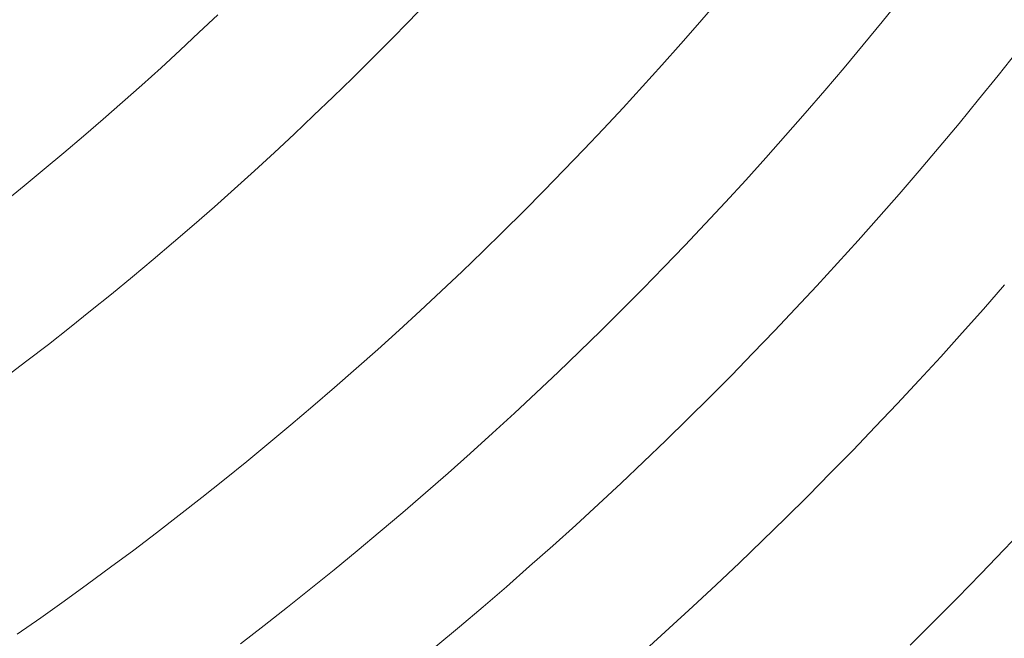
# Model space of a CAD drawing. Units: millimetres. Extents: x -354 to 354, y -109 to 129.
# Drawn here: x 45 to 67, y -65 to -52 of the extents above; entities that cross this region are included whole.
import ezdxf

# ---------------------------------------------------------------- set-up
doc = ezdxf.new("R2010")
doc.units = ezdxf.units.MM
doc.header["$LTSCALE"] = 25.4
doc.layers.add('Kunstoff Schwarz', color=7, linetype='Continuous', lineweight=5)

msp = doc.modelspace()

# ---------------------------------------------------------------- linework, layer by layer
at = {"layer": 'Kunstoff Schwarz', "transparency": 33554610}
for points in [[(54.154, -51.748, 77.676), (53.751, -52.167, 77.676), (53.345, -52.583, 77.676), (52.935, -52.995, 77.676), (52.523, -53.405, 77.676), (52.107, -53.811, 77.676), (51.688, -54.214, 77.676), (51.266, -54.614, 77.676), (50.841, -55.01, 77.676), (50.413, -55.403, 77.676), (49.982, -55.793, 77.676), (49.548, -56.179, 77.676), (49.11, -56.562, 77.676), (48.67, -56.942, 77.676), (48.227, -57.318, 77.676), (47.781, -57.691, 77.676), (47.332, -58.06, 77.676), (46.881, -58.425, 77.676), (46.426, -58.788, 77.676), (45.969, -59.146, 77.676), (45.509, -59.501, 77.676), (45.046, -59.853, 77.676)], [(54.154, -51.748, 72.676), (53.751, -52.167, 72.676), (53.345, -52.583, 72.676), (52.935, -52.995, 72.676), (52.523, -53.405, 72.676), (52.107, -53.811, 72.676), (51.688, -54.214, 72.676), (51.266, -54.614, 72.676), (50.841, -55.01, 72.676), (50.413, -55.403, 72.676), (49.982, -55.793, 72.676), (49.548, -56.179, 72.676), (49.11, -56.562, 72.676), (48.67, -56.942, 72.676), (48.227, -57.318, 72.676), (47.781, -57.691, 72.676), (47.332, -58.06, 72.676), (46.881, -58.425, 72.676), (46.426, -58.788, 72.676), (45.969, -59.146, 72.676), (45.509, -59.501, 72.676), (45.046, -59.853, 72.676)], [(45.299, -65.391, 77.676), (45.807, -65.036, 77.676), (46.312, -64.678, 77.676), (46.813, -64.315, 77.676), (47.312, -63.949, 77.676), (47.809, -63.578, 77.676), (48.302, -63.204, 77.676), (48.792, -62.826, 77.676), (49.279, -62.444, 77.676), (49.764, -62.058, 77.676), (50.245, -61.669, 77.676), (50.723, -61.276, 77.676), (51.199, -60.879, 77.676), (51.671, -60.478, 77.676), (52.14, -60.074, 77.676), (52.606, -59.666, 77.676), (53.068, -59.255, 77.676), (53.528, -58.839, 77.676), (53.984, -58.421, 77.676), (54.437, -57.999, 77.676), (54.886, -57.573, 77.676), (55.332, -57.144, 77.676), (55.775, -56.711, 77.676), (56.215, -56.275, 77.676), (56.651, -55.835, 77.676), (57.084, -55.392, 77.676), (57.513, -54.946, 77.676), (57.938, -54.497, 77.676), (58.361, -54.044, 77.676), (58.779, -53.588, 77.676), (59.194, -53.128, 77.676), (59.606, -52.666, 77.676), (60.014, -52.2, 77.676), (60.418, -51.731, 77.676)], [(45.299, -65.391, 72.676), (45.807, -65.036, 72.676), (46.312, -64.678, 72.676), (46.813, -64.315, 72.676), (47.312, -63.949, 72.676), (47.809, -63.578, 72.676), (48.302, -63.204, 72.676), (48.792, -62.826, 72.676), (49.279, -62.444, 72.676), (49.764, -62.058, 72.676), (50.245, -61.669, 72.676), (50.723, -61.276, 72.676), (51.199, -60.879, 72.676), (51.671, -60.478, 72.676), (52.14, -60.074, 72.676), (52.606, -59.666, 72.676), (53.068, -59.255, 72.676), (53.528, -58.839, 72.676), (53.984, -58.421, 72.676), (54.437, -57.999, 72.676), (54.886, -57.573, 72.676), (55.332, -57.144, 72.676), (55.775, -56.711, 72.676), (56.215, -56.275, 72.676), (56.651, -55.835, 72.676), (57.084, -55.392, 72.676), (57.513, -54.946, 72.676), (57.938, -54.497, 72.676), (58.361, -54.044, 72.676), (58.779, -53.588, 72.676), (59.194, -53.128, 72.676), (59.606, -52.666, 72.676), (60.014, -52.2, 72.676), (60.418, -51.731, 72.676)], [(64.348, -51.689, 77.676), (63.943, -52.189, 77.676), (63.535, -52.687, 77.676), (63.122, -53.181, 77.676), (62.706, -53.672, 77.676), (62.285, -54.159, 77.676), (61.861, -54.644, 77.676), (61.434, -55.125, 77.676), (61.002, -55.602, 77.676), (60.567, -56.077, 77.676), (60.128, -56.547, 77.676), (59.686, -57.015, 77.676), (59.239, -57.479, 77.676), (58.79, -57.939, 77.676), (58.336, -58.396, 77.676), (57.879, -58.85, 77.676), (57.419, -59.299, 77.676), (56.955, -59.746, 77.676), (56.487, -60.188, 77.676), (56.016, -60.627, 77.676), (55.542, -61.062, 77.676), (55.065, -61.494, 77.676), (54.584, -61.922, 77.676), (54.099, -62.346, 77.676), (53.612, -62.766, 77.676), (53.121, -63.182, 77.676), (52.627, -63.595, 77.676), (52.129, -64.003, 77.676), (51.629, -64.408, 77.676), (51.125, -64.809, 77.676), (50.618, -65.206, 77.676), (50.109, -65.599, 77.676)], [(64.348, -51.689, 72.676), (63.943, -52.189, 72.676), (63.535, -52.687, 72.676), (63.122, -53.181, 72.676), (62.706, -53.672, 72.676), (62.285, -54.159, 72.676), (61.861, -54.644, 72.676), (61.434, -55.125, 72.676), (61.002, -55.602, 72.676), (60.567, -56.077, 72.676), (60.128, -56.547, 72.676), (59.686, -57.015, 72.676), (59.239, -57.479, 72.676), (58.79, -57.939, 72.676), (58.336, -58.396, 72.676), (57.879, -58.85, 72.676), (57.419, -59.299, 72.676), (56.955, -59.746, 72.676), (56.487, -60.188, 72.676), (56.016, -60.627, 72.676), (55.542, -61.062, 72.676), (55.065, -61.494, 72.676), (54.584, -61.922, 72.676), (54.099, -62.346, 72.676), (53.612, -62.766, 72.676), (53.121, -63.182, 72.676), (52.627, -63.595, 72.676), (52.129, -64.003, 72.676), (51.629, -64.408, 72.676), (51.125, -64.809, 72.676), (50.618, -65.206, 72.676), (50.109, -65.599, 72.676)], [(45.016, -56.076, 77.676), (45.448, -55.725, 77.676), (45.878, -55.371, 77.676), (46.305, -55.014, 77.676), (46.729, -54.654, 77.676), (47.151, -54.29, 77.676), (47.57, -53.924, 77.676), (47.985, -53.554, 77.676), (48.398, -53.18, 77.676), (48.808, -52.804, 77.676), (49.215, -52.424, 77.676), (49.62, -52.041, 77.676)], [(45.016, -56.076, 72.676), (45.448, -55.725, 72.676), (45.878, -55.371, 72.676), (46.305, -55.014, 72.676), (46.729, -54.654, 72.676), (47.151, -54.29, 72.676), (47.57, -53.924, 72.676), (47.985, -53.554, 72.676), (48.398, -53.18, 72.676), (48.808, -52.804, 72.676), (49.215, -52.424, 72.676), (49.62, -52.041, 72.676)], [(54.321, -65.659, 77.676), (54.832, -65.233, 77.676), (55.339, -64.802, 77.676), (55.844, -64.368, 77.676), (56.344, -63.929, 77.676), (56.842, -63.487, 77.676), (57.336, -63.041, 77.676), (57.826, -62.591, 77.676), (58.313, -62.137, 77.676), (58.796, -61.68, 77.676), (59.276, -61.218, 77.676), (59.752, -60.753, 77.676), (60.225, -60.285, 77.676), (60.693, -59.812, 77.676), (61.158, -59.336, 77.676), (61.62, -58.856, 77.676), (62.077, -58.373, 77.676), (62.531, -57.886, 77.676), (62.981, -57.396, 77.676), (63.427, -56.902, 77.676), (63.869, -56.405, 77.676), (64.308, -55.904, 77.676), (64.742, -55.4, 77.676), (65.173, -54.892, 77.676), (65.599, -54.381, 77.676), (66.022, -53.867, 77.676), (66.44, -53.349, 77.676), (66.854, -52.828, 77.676)], [(54.321, -65.659, 72.676), (54.832, -65.233, 72.676), (55.339, -64.802, 72.676), (55.844, -64.368, 72.676), (56.344, -63.929, 72.676), (56.842, -63.487, 72.676), (57.336, -63.041, 72.676), (57.826, -62.591, 72.676), (58.313, -62.137, 72.676), (58.796, -61.68, 72.676), (59.276, -61.218, 72.676), (59.752, -60.753, 72.676), (60.225, -60.285, 72.676), (60.693, -59.812, 72.676), (61.158, -59.336, 72.676), (61.62, -58.856, 72.676), (62.077, -58.373, 72.676), (62.531, -57.886, 72.676), (62.981, -57.396, 72.676), (63.427, -56.902, 72.676), (63.869, -56.405, 72.676), (64.308, -55.904, 72.676), (64.742, -55.4, 72.676), (65.173, -54.892, 72.676), (65.599, -54.381, 72.676), (66.022, -53.867, 72.676), (66.44, -53.349, 72.676), (66.854, -52.828, 72.676)], [(66.579, -57.863, 77.676), (66.125, -58.383, 77.676), (65.666, -58.898, 77.676), (65.204, -59.411, 77.676), (64.737, -59.919, 77.676), (64.267, -60.424, 77.676), (63.793, -60.925, 77.676), (63.314, -61.422, 77.676), (62.832, -61.916, 77.676), (62.346, -62.406, 77.676), (61.856, -62.892, 77.676), (61.362, -63.374, 77.676), (60.865, -63.853, 77.676), (60.364, -64.327, 77.676), (59.859, -64.797, 77.676), (59.35, -65.264, 77.676), (58.838, -65.727, 77.676)], [(66.579, -57.863, 72.676), (66.125, -58.383, 72.676), (65.666, -58.898, 72.676), (65.204, -59.411, 72.676), (64.737, -59.919, 72.676), (64.267, -60.424, 72.676), (63.793, -60.925, 72.676), (63.314, -61.422, 72.676), (62.832, -61.916, 72.676), (62.346, -62.406, 72.676), (61.856, -62.892, 72.676), (61.362, -63.374, 72.676), (60.865, -63.853, 72.676), (60.364, -64.327, 72.676), (59.859, -64.797, 72.676), (59.35, -65.264, 72.676), (58.838, -65.727, 72.676)], [(64.546, -65.627, 77.676), (65.058, -65.119, 77.676), (65.567, -64.606, 77.676), (66.071, -64.09, 77.676), (66.571, -63.57, 77.676), (67.067, -63.046, 77.676)], [(64.546, -65.627, 72.676), (65.058, -65.119, 72.676), (65.567, -64.606, 72.676), (66.071, -64.09, 72.676), (66.571, -63.57, 72.676), (67.067, -63.046, 72.676)]]:
    msp.add_polyline3d(points, dxfattribs=at)
for points in [[(54.154, -51.748, 72.676), (54.154, -51.748, 77.676), (53.751, -52.167, 77.676), (53.751, -52.167, 72.676)], [(60.014, -52.2, 72.676), (60.014, -52.2, 77.676), (60.418, -51.731, 77.676), (60.418, -51.731, 72.676)], [(64.348, -51.689, 72.676), (64.348, -51.689, 77.676), (63.943, -52.189, 77.676), (63.943, -52.189, 72.676)], [(49.215, -52.424, 72.676), (49.215, -52.424, 77.676), (49.62, -52.041, 77.676), (49.62, -52.041, 72.676)], [(53.751, -52.167, 72.676), (53.751, -52.167, 77.676), (53.345, -52.583, 77.676), (53.345, -52.583, 72.676)], [(59.606, -52.666, 72.676), (59.606, -52.666, 77.676), (60.014, -52.2, 77.676), (60.014, -52.2, 72.676)], [(63.943, -52.189, 72.676), (63.943, -52.189, 77.676), (63.535, -52.687, 77.676), (63.535, -52.687, 72.676)], [(48.808, -52.804, 72.676), (48.808, -52.804, 77.676), (49.215, -52.424, 77.676), (49.215, -52.424, 72.676)], [(53.345, -52.583, 72.676), (53.345, -52.583, 77.676), (52.935, -52.995, 77.676), (52.935, -52.995, 72.676)], [(48.398, -53.18, 72.676), (48.398, -53.18, 77.676), (48.808, -52.804, 77.676), (48.808, -52.804, 72.676)], [(59.194, -53.128, 72.676), (59.194, -53.128, 77.676), (59.606, -52.666, 77.676), (59.606, -52.666, 72.676)], [(63.535, -52.687, 72.676), (63.535, -52.687, 77.676), (63.122, -53.181, 77.676), (63.122, -53.181, 72.676)], [(66.44, -53.349, 72.676), (66.44, -53.349, 77.676), (66.854, -52.828, 77.676), (66.854, -52.828, 72.676)], [(52.935, -52.995, 72.676), (52.935, -52.995, 77.676), (52.523, -53.405, 77.676), (52.523, -53.405, 72.676)], [(47.985, -53.554, 72.676), (47.985, -53.554, 77.676), (48.398, -53.18, 77.676), (48.398, -53.18, 72.676)], [(58.779, -53.588, 72.676), (58.779, -53.588, 77.676), (59.194, -53.128, 77.676), (59.194, -53.128, 72.676)], [(63.122, -53.181, 72.676), (63.122, -53.181, 77.676), (62.706, -53.672, 77.676), (62.706, -53.672, 72.676)], [(52.523, -53.405, 72.676), (52.523, -53.405, 77.676), (52.107, -53.811, 77.676), (52.107, -53.811, 72.676)], [(66.022, -53.867, 72.676), (66.022, -53.867, 77.676), (66.44, -53.349, 77.676), (66.44, -53.349, 72.676)], [(47.57, -53.924, 72.676), (47.57, -53.924, 77.676), (47.985, -53.554, 77.676), (47.985, -53.554, 72.676)], [(58.361, -54.044, 72.676), (58.361, -54.044, 77.676), (58.779, -53.588, 77.676), (58.779, -53.588, 72.676)], [(62.706, -53.672, 72.676), (62.706, -53.672, 77.676), (62.285, -54.159, 77.676), (62.285, -54.159, 72.676)], [(52.107, -53.811, 72.676), (52.107, -53.811, 77.676), (51.688, -54.214, 77.676), (51.688, -54.214, 72.676)], [(65.599, -54.381, 72.676), (65.599, -54.381, 77.676), (66.022, -53.867, 77.676), (66.022, -53.867, 72.676)], [(47.151, -54.29, 72.676), (47.151, -54.29, 77.676), (47.57, -53.924, 77.676), (47.57, -53.924, 72.676)], [(57.938, -54.497, 72.676), (57.938, -54.497, 77.676), (58.361, -54.044, 77.676), (58.361, -54.044, 72.676)], [(46.729, -54.654, 72.676), (46.729, -54.654, 77.676), (47.151, -54.29, 77.676), (47.151, -54.29, 72.676)], [(51.688, -54.214, 72.676), (51.688, -54.214, 77.676), (51.266, -54.614, 77.676), (51.266, -54.614, 72.676)], [(62.285, -54.159, 72.676), (62.285, -54.159, 77.676), (61.861, -54.644, 77.676), (61.861, -54.644, 72.676)], [(57.513, -54.946, 72.676), (57.513, -54.946, 77.676), (57.938, -54.497, 77.676), (57.938, -54.497, 72.676)], [(65.173, -54.892, 72.676), (65.173, -54.892, 77.676), (65.599, -54.381, 77.676), (65.599, -54.381, 72.676)], [(46.305, -55.014, 72.676), (46.305, -55.014, 77.676), (46.729, -54.654, 77.676), (46.729, -54.654, 72.676)], [(51.266, -54.614, 72.676), (51.266, -54.614, 77.676), (50.841, -55.01, 77.676), (50.841, -55.01, 72.676)], [(61.861, -54.644, 72.676), (61.861, -54.644, 77.676), (61.434, -55.125, 77.676), (61.434, -55.125, 72.676)], [(57.084, -55.392, 72.676), (57.084, -55.392, 77.676), (57.513, -54.946, 77.676), (57.513, -54.946, 72.676)], [(64.742, -55.4, 72.676), (64.742, -55.4, 77.676), (65.173, -54.892, 77.676), (65.173, -54.892, 72.676)], [(45.878, -55.371, 72.676), (45.878, -55.371, 77.676), (46.305, -55.014, 77.676), (46.305, -55.014, 72.676)], [(50.841, -55.01, 72.676), (50.841, -55.01, 77.676), (50.413, -55.403, 77.676), (50.413, -55.403, 72.676)], [(61.434, -55.125, 72.676), (61.434, -55.125, 77.676), (61.002, -55.602, 77.676), (61.002, -55.602, 72.676)], [(45.448, -55.725, 72.676), (45.448, -55.725, 77.676), (45.878, -55.371, 77.676), (45.878, -55.371, 72.676)], [(56.651, -55.835, 72.676), (56.651, -55.835, 77.676), (57.084, -55.392, 77.676), (57.084, -55.392, 72.676)], [(50.413, -55.403, 72.676), (50.413, -55.403, 77.676), (49.982, -55.793, 77.676), (49.982, -55.793, 72.676)], [(61.002, -55.602, 72.676), (61.002, -55.602, 77.676), (60.567, -56.077, 77.676), (60.567, -56.077, 72.676)], [(64.308, -55.904, 72.676), (64.308, -55.904, 77.676), (64.742, -55.4, 77.676), (64.742, -55.4, 72.676)], [(45.016, -56.076, 72.676), (45.016, -56.076, 77.676), (45.448, -55.725, 77.676), (45.448, -55.725, 72.676)], [(49.982, -55.793, 72.676), (49.982, -55.793, 77.676), (49.548, -56.179, 77.676), (49.548, -56.179, 72.676)], [(56.215, -56.275, 72.676), (56.215, -56.275, 77.676), (56.651, -55.835, 77.676), (56.651, -55.835, 72.676)], [(63.869, -56.405, 72.676), (63.869, -56.405, 77.676), (64.308, -55.904, 77.676), (64.308, -55.904, 72.676)], [(49.548, -56.179, 72.676), (49.548, -56.179, 77.676), (49.11, -56.562, 77.676), (49.11, -56.562, 72.676)], [(60.567, -56.077, 72.676), (60.567, -56.077, 77.676), (60.128, -56.547, 77.676), (60.128, -56.547, 72.676)], [(55.775, -56.711, 72.676), (55.775, -56.711, 77.676), (56.215, -56.275, 77.676), (56.215, -56.275, 72.676)], [(63.427, -56.902, 72.676), (63.427, -56.902, 77.676), (63.869, -56.405, 77.676), (63.869, -56.405, 72.676)], [(49.11, -56.562, 72.676), (49.11, -56.562, 77.676), (48.67, -56.942, 77.676), (48.67, -56.942, 72.676)], [(60.128, -56.547, 72.676), (60.128, -56.547, 77.676), (59.686, -57.015, 77.676), (59.686, -57.015, 72.676)], [(55.332, -57.144, 72.676), (55.332, -57.144, 77.676), (55.775, -56.711, 77.676), (55.775, -56.711, 72.676)], [(48.67, -56.942, 72.676), (48.67, -56.942, 77.676), (48.227, -57.318, 77.676), (48.227, -57.318, 72.676)], [(59.686, -57.015, 72.676), (59.686, -57.015, 77.676), (59.239, -57.479, 77.676), (59.239, -57.479, 72.676)], [(62.981, -57.396, 72.676), (62.981, -57.396, 77.676), (63.427, -56.902, 77.676), (63.427, -56.902, 72.676)], [(54.886, -57.573, 72.676), (54.886, -57.573, 77.676), (55.332, -57.144, 77.676), (55.332, -57.144, 72.676)], [(48.227, -57.318, 72.676), (48.227, -57.318, 77.676), (47.781, -57.691, 77.676), (47.781, -57.691, 72.676)], [(59.239, -57.479, 72.676), (59.239, -57.479, 77.676), (58.79, -57.939, 77.676), (58.79, -57.939, 72.676)], [(62.531, -57.886, 72.676), (62.531, -57.886, 77.676), (62.981, -57.396, 77.676), (62.981, -57.396, 72.676)], [(47.781, -57.691, 72.676), (47.781, -57.691, 77.676), (47.332, -58.06, 77.676), (47.332, -58.06, 72.676)], [(54.437, -57.999, 72.676), (54.437, -57.999, 77.676), (54.886, -57.573, 77.676), (54.886, -57.573, 72.676)], [(58.79, -57.939, 72.676), (58.79, -57.939, 77.676), (58.336, -58.396, 77.676), (58.336, -58.396, 72.676)], [(62.077, -58.373, 72.676), (62.077, -58.373, 77.676), (62.531, -57.886, 77.676), (62.531, -57.886, 72.676)], [(66.579, -57.863, 72.676), (66.579, -57.863, 77.676), (66.125, -58.383, 77.676), (66.125, -58.383, 72.676)], [(47.332, -58.06, 72.676), (47.332, -58.06, 77.676), (46.881, -58.425, 77.676), (46.881, -58.425, 72.676)], [(53.984, -58.421, 72.676), (53.984, -58.421, 77.676), (54.437, -57.999, 77.676), (54.437, -57.999, 72.676)], [(46.881, -58.425, 72.676), (46.881, -58.425, 77.676), (46.426, -58.788, 77.676), (46.426, -58.788, 72.676)], [(53.528, -58.839, 72.676), (53.528, -58.839, 77.676), (53.984, -58.421, 77.676), (53.984, -58.421, 72.676)], [(58.336, -58.396, 72.676), (58.336, -58.396, 77.676), (57.879, -58.85, 77.676), (57.879, -58.85, 72.676)], [(61.62, -58.856, 72.676), (61.62, -58.856, 77.676), (62.077, -58.373, 77.676), (62.077, -58.373, 72.676)], [(66.125, -58.383, 72.676), (66.125, -58.383, 77.676), (65.666, -58.898, 77.676), (65.666, -58.898, 72.676)], [(46.426, -58.788, 72.676), (46.426, -58.788, 77.676), (45.969, -59.146, 77.676), (45.969, -59.146, 72.676)], [(53.068, -59.255, 72.676), (53.068, -59.255, 77.676), (53.528, -58.839, 77.676), (53.528, -58.839, 72.676)], [(57.879, -58.85, 72.676), (57.879, -58.85, 77.676), (57.419, -59.299, 77.676), (57.419, -59.299, 72.676)], [(61.158, -59.336, 72.676), (61.158, -59.336, 77.676), (61.62, -58.856, 77.676), (61.62, -58.856, 72.676)], [(65.666, -58.898, 72.676), (65.666, -58.898, 77.676), (65.204, -59.411, 77.676), (65.204, -59.411, 72.676)], [(45.969, -59.146, 72.676), (45.969, -59.146, 77.676), (45.509, -59.501, 77.676), (45.509, -59.501, 72.676)], [(52.606, -59.666, 72.676), (52.606, -59.666, 77.676), (53.068, -59.255, 77.676), (53.068, -59.255, 72.676)], [(57.419, -59.299, 72.676), (57.419, -59.299, 77.676), (56.955, -59.746, 77.676), (56.955, -59.746, 72.676)], [(60.693, -59.812, 72.676), (60.693, -59.812, 77.676), (61.158, -59.336, 77.676), (61.158, -59.336, 72.676)], [(65.204, -59.411, 72.676), (65.204, -59.411, 77.676), (64.737, -59.919, 77.676), (64.737, -59.919, 72.676)], [(45.509, -59.501, 72.676), (45.509, -59.501, 77.676), (45.046, -59.853, 77.676), (45.046, -59.853, 72.676)], [(52.14, -60.074, 72.676), (52.14, -60.074, 77.676), (52.606, -59.666, 77.676), (52.606, -59.666, 72.676)], [(56.955, -59.746, 72.676), (56.955, -59.746, 77.676), (56.487, -60.188, 77.676), (56.487, -60.188, 72.676)], [(60.225, -60.285, 72.676), (60.225, -60.285, 77.676), (60.693, -59.812, 77.676), (60.693, -59.812, 72.676)], [(64.737, -59.919, 72.676), (64.737, -59.919, 77.676), (64.267, -60.424, 77.676), (64.267, -60.424, 72.676)], [(51.671, -60.478, 72.676), (51.671, -60.478, 77.676), (52.14, -60.074, 77.676), (52.14, -60.074, 72.676)], [(56.487, -60.188, 72.676), (56.487, -60.188, 77.676), (56.016, -60.627, 77.676), (56.016, -60.627, 72.676)], [(51.199, -60.879, 72.676), (51.199, -60.879, 77.676), (51.671, -60.478, 77.676), (51.671, -60.478, 72.676)], [(59.752, -60.753, 72.676), (59.752, -60.753, 77.676), (60.225, -60.285, 77.676), (60.225, -60.285, 72.676)], [(64.267, -60.424, 72.676), (64.267, -60.424, 77.676), (63.793, -60.925, 77.676), (63.793, -60.925, 72.676)], [(56.016, -60.627, 72.676), (56.016, -60.627, 77.676), (55.542, -61.062, 77.676), (55.542, -61.062, 72.676)], [(50.723, -61.276, 72.676), (50.723, -61.276, 77.676), (51.199, -60.879, 77.676), (51.199, -60.879, 72.676)], [(59.276, -61.218, 72.676), (59.276, -61.218, 77.676), (59.752, -60.753, 77.676), (59.752, -60.753, 72.676)], [(55.542, -61.062, 72.676), (55.542, -61.062, 77.676), (55.065, -61.494, 77.676), (55.065, -61.494, 72.676)], [(63.793, -60.925, 72.676), (63.793, -60.925, 77.676), (63.314, -61.422, 77.676), (63.314, -61.422, 72.676)], [(50.245, -61.669, 72.676), (50.245, -61.669, 77.676), (50.723, -61.276, 77.676), (50.723, -61.276, 72.676)], [(58.796, -61.68, 72.676), (58.796, -61.68, 77.676), (59.276, -61.218, 77.676), (59.276, -61.218, 72.676)], [(55.065, -61.494, 72.676), (55.065, -61.494, 77.676), (54.584, -61.922, 77.676), (54.584, -61.922, 72.676)], [(63.314, -61.422, 72.676), (63.314, -61.422, 77.676), (62.832, -61.916, 77.676), (62.832, -61.916, 72.676)], [(49.764, -62.058, 72.676), (49.764, -62.058, 77.676), (50.245, -61.669, 77.676), (50.245, -61.669, 72.676)], [(58.313, -62.137, 72.676), (58.313, -62.137, 77.676), (58.796, -61.68, 77.676), (58.796, -61.68, 72.676)], [(54.584, -61.922, 72.676), (54.584, -61.922, 77.676), (54.099, -62.346, 77.676), (54.099, -62.346, 72.676)], [(62.832, -61.916, 72.676), (62.832, -61.916, 77.676), (62.346, -62.406, 77.676), (62.346, -62.406, 72.676)], [(49.279, -62.444, 72.676), (49.279, -62.444, 77.676), (49.764, -62.058, 77.676), (49.764, -62.058, 72.676)], [(57.826, -62.591, 72.676), (57.826, -62.591, 77.676), (58.313, -62.137, 77.676), (58.313, -62.137, 72.676)], [(54.099, -62.346, 72.676), (54.099, -62.346, 77.676), (53.612, -62.766, 77.676), (53.612, -62.766, 72.676)], [(48.792, -62.826, 72.676), (48.792, -62.826, 77.676), (49.279, -62.444, 77.676), (49.279, -62.444, 72.676)], [(57.336, -63.041, 72.676), (57.336, -63.041, 77.676), (57.826, -62.591, 77.676), (57.826, -62.591, 72.676)], [(62.346, -62.406, 72.676), (62.346, -62.406, 77.676), (61.856, -62.892, 77.676), (61.856, -62.892, 72.676)], [(53.612, -62.766, 72.676), (53.612, -62.766, 77.676), (53.121, -63.182, 77.676), (53.121, -63.182, 72.676)], [(48.302, -63.204, 72.676), (48.302, -63.204, 77.676), (48.792, -62.826, 77.676), (48.792, -62.826, 72.676)], [(61.856, -62.892, 72.676), (61.856, -62.892, 77.676), (61.362, -63.374, 77.676), (61.362, -63.374, 72.676)], [(47.809, -63.578, 72.676), (47.809, -63.578, 77.676), (48.302, -63.204, 77.676), (48.302, -63.204, 72.676)], [(53.121, -63.182, 72.676), (53.121, -63.182, 77.676), (52.627, -63.595, 77.676), (52.627, -63.595, 72.676)], [(56.842, -63.487, 72.676), (56.842, -63.487, 77.676), (57.336, -63.041, 77.676), (57.336, -63.041, 72.676)], [(66.571, -63.57, 72.676), (66.571, -63.57, 77.676), (67.067, -63.046, 77.676), (67.067, -63.046, 72.676)], [(61.362, -63.374, 72.676), (61.362, -63.374, 77.676), (60.865, -63.853, 77.676), (60.865, -63.853, 72.676)], [(47.312, -63.949, 72.676), (47.312, -63.949, 77.676), (47.809, -63.578, 77.676), (47.809, -63.578, 72.676)], [(52.627, -63.595, 72.676), (52.627, -63.595, 77.676), (52.129, -64.003, 77.676), (52.129, -64.003, 72.676)], [(56.344, -63.929, 72.676), (56.344, -63.929, 77.676), (56.842, -63.487, 77.676), (56.842, -63.487, 72.676)], [(66.071, -64.09, 72.676), (66.071, -64.09, 77.676), (66.571, -63.57, 77.676), (66.571, -63.57, 72.676)], [(60.865, -63.853, 72.676), (60.865, -63.853, 77.676), (60.364, -64.327, 77.676), (60.364, -64.327, 72.676)], [(46.813, -64.315, 72.676), (46.813, -64.315, 77.676), (47.312, -63.949, 77.676), (47.312, -63.949, 72.676)], [(52.129, -64.003, 72.676), (52.129, -64.003, 77.676), (51.629, -64.408, 77.676), (51.629, -64.408, 72.676)], [(55.844, -64.368, 72.676), (55.844, -64.368, 77.676), (56.344, -63.929, 77.676), (56.344, -63.929, 72.676)], [(65.567, -64.606, 72.676), (65.567, -64.606, 77.676), (66.071, -64.09, 77.676), (66.071, -64.09, 72.676)], [(46.312, -64.678, 72.676), (46.312, -64.678, 77.676), (46.813, -64.315, 77.676), (46.813, -64.315, 72.676)], [(51.629, -64.408, 72.676), (51.629, -64.408, 77.676), (51.125, -64.809, 77.676), (51.125, -64.809, 72.676)], [(55.339, -64.802, 72.676), (55.339, -64.802, 77.676), (55.844, -64.368, 77.676), (55.844, -64.368, 72.676)], [(60.364, -64.327, 72.676), (60.364, -64.327, 77.676), (59.859, -64.797, 77.676), (59.859, -64.797, 72.676)], [(45.807, -65.036, 72.676), (45.807, -65.036, 77.676), (46.312, -64.678, 77.676), (46.312, -64.678, 72.676)], [(65.058, -65.119, 72.676), (65.058, -65.119, 77.676), (65.567, -64.606, 77.676), (65.567, -64.606, 72.676)], [(51.125, -64.809, 72.676), (51.125, -64.809, 77.676), (50.618, -65.206, 77.676), (50.618, -65.206, 72.676)], [(54.832, -65.233, 72.676), (54.832, -65.233, 77.676), (55.339, -64.802, 77.676), (55.339, -64.802, 72.676)], [(59.859, -64.797, 72.676), (59.859, -64.797, 77.676), (59.35, -65.264, 77.676), (59.35, -65.264, 72.676)], [(45.299, -65.391, 72.676), (45.299, -65.391, 77.676), (45.807, -65.036, 77.676), (45.807, -65.036, 72.676)], [(64.546, -65.627, 72.676), (64.546, -65.627, 77.676), (65.058, -65.119, 77.676), (65.058, -65.119, 72.676)], [(50.618, -65.206, 72.676), (50.618, -65.206, 77.676), (50.109, -65.599, 77.676), (50.109, -65.599, 72.676)], [(54.321, -65.659, 72.676), (54.321, -65.659, 77.676), (54.832, -65.233, 77.676), (54.832, -65.233, 72.676)], [(59.35, -65.264, 72.676), (59.35, -65.264, 77.676), (58.838, -65.727, 77.676), (58.838, -65.727, 72.676)]]:
    msp.add_3dface(points, dxfattribs=at)

doc.saveas('drawing.dxf')
